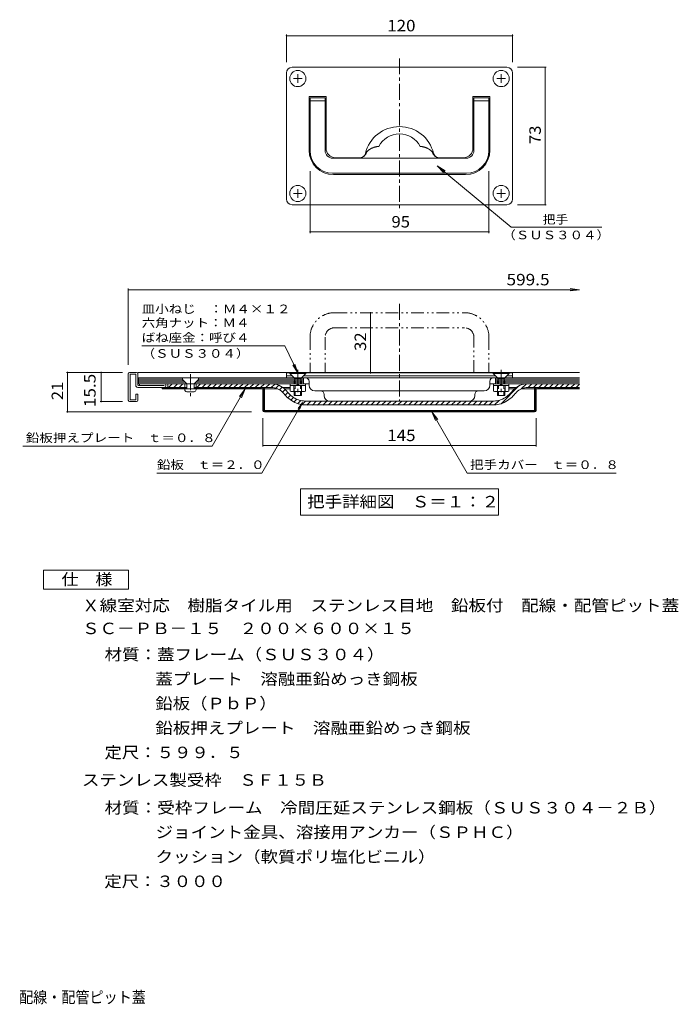
# Model space of a CAD drawing. Units: millimetres. Extents: x -1770 to 1849, y -1373 to 1283.
# Drawn here: x 101 to 1849, y -1331 to 1283 of the extents above; entities that cross this region are included whole.
import ezdxf

# ---------------------------------------------------------------- set-up
doc = ezdxf.new("R2010")
doc.units = ezdxf.units.MM
doc.header["$LTSCALE"] = 10
for name, pattern in [('JWW_CENTER1', [6.773333, 4.233333, -0.846667, 0.846667, -0.846667]), ('JWW_DASHED1', [1.693333, 0.846667, -0.846667]), ('JWW_DASHED2', [3.386667, 1.693333, -1.693333]), ('JWW_PHANTOM1', [6.773333, 3.386667, -0.846667, 0.423333, -0.846667, 0.423333, -0.846667])]:
    doc.linetypes.add(name, pattern=pattern)
for name, color, linetype in [('D-0', 7, 'Continuous'), ('D-1', 7, 'Continuous'), ('D-2', 7, 'Continuous'), ('D-3', 7, 'Continuous'), ('D-4', 7, 'Continuous'), ('D-5', 7, 'Continuous'), ('D-7', 7, 'Continuous'), ('D-B', 7, 'Continuous'), ('D-C', 7, 'Continuous'), ('F-5ﾚｲﾔ', 7, 'Continuous')]:
    doc.layers.add(name, color=color, linetype=linetype)
doc.styles.add('ＭＳ ゴシック', font='txt', dxfattribs={"height": 1})

msp = doc.modelspace()

# ---------------------------------------------------------------- linework, layer by layer
at = {"layer": 'D-0', "color": 7, "linetype": 'JWW_CENTER1', "lineweight": 9}
msp.add_line((1108.9, 1180), (1108.9, 773.5), dxfattribs=at)
at = {"layer": 'D-0', "color": 7, "linetype": 'Continuous', "lineweight": 9}
for p, q in [((1393.9, 1156.4), (823.9, 1156.4)), ((808.9, 1141.4), (808.9, 806.4)), ((827.4, 1126.4), (850.4, 1126.4)), ((838.9, 1114.9), (838.9, 1137.9)), ((1367.4, 1126.4), (1390.4, 1126.4)), ((1378.9, 1114.9), (1378.9, 1137.9)), ((1408.9, 806.4), (1408.9, 1141.4)), ((868.9, 1078.9), (868.9, 936.4)), ((913.9, 1078.9), (868.9, 1078.9)), ((871.4, 935.1), (871.4, 1075.1)), ((871.4, 1075.1), (911.4, 1075.1)), ((911.4, 1075.1), (911.4, 935.1)), ((913.9, 941.4), (913.9, 1078.9)), ((1348.9, 1078.9), (1303.9, 1078.9)), ((1303.9, 1078.9), (1303.9, 941.4)), ((1306.4, 1075.1), (1346.4, 1075.1)), ((1306.4, 935.1), (1306.4, 1075.1)), ((1346.4, 1075.1), (1346.4, 935.1)), ((1348.9, 936.4), (1348.9, 1078.9)), ((871.4, 1067.6), (913.9, 1067.6)), ((1303.9, 1067.6), (1346.4, 1067.6)), ((911.4, 1042.6), (913.9, 1042.6)), ((1303.9, 1042.6), (1306.4, 1042.6)), ((1053.9, 946.4), (1053.1, 946.3)), ((1163.9, 946.4), (1164.8, 946.3)), ((931.4, 915.1), (1286.4, 915.1)), ((1003.9, 916.4), (938.9, 916.4)), ((1019.3, 926.1), (1019.4, 926.1)), ((1198.5, 926.1), (1198.5, 926.1)), ((1278.9, 916.4), (1214.2, 916.4)), ((1286.4, 875.1), (931.4, 875.1)), ((933.9, 871.4), (1283.9, 871.4)), ((827.4, 821.4), (850.4, 821.4)), ((838.9, 809.9), (838.9, 832.9)), ((1367.4, 821.4), (1390.4, 821.4)), ((1378.9, 809.9), (1378.9, 832.9)), ((823.9, 791.4), (1393.9, 791.4))]:
    msp.add_line(p, q, dxfattribs=at)
at = {"layer": 'D-0', "color": 3, "linetype": 'JWW_CENTER1', "lineweight": 9}
msp.add_line((1108.9, 528.1), (1108.9, 269.9), dxfattribs=at)
at = {"layer": 'D-0', "color": 211, "linetype": 'JWW_PHANTOM1', "lineweight": 5}
for p, q in [((936.4, 504.9), (1281.4, 504.9)), ((936.4, 464.9), (1281.4, 464.9)), ((871.4, 439.9), (871.4, 344.9)), ((911.4, 439.9), (911.4, 344.9)), ((1306.4, 344.9), (1306.4, 439.9)), ((1346.4, 439.9), (1346.4, 344.9))]:
    msp.add_line(p, q, dxfattribs=at)
at = {"layer": 'D-0', "color": 2, "linetype": 'JWW_CENTER1', "lineweight": 9}
for p, q in [((553.9, 341.8), (553.9, 282.9)), ((838.9, 353.6), (838.9, 284.9)), ((1378.9, 353.6), (1378.9, 284.9))]:
    msp.add_line(p, q, dxfattribs=at)
at = {"layer": 'D-0', "color": 3, "linetype": 'Continuous', "lineweight": 9}
for p, q in [((808.9, 346.4), (808.9, 332.4)), ((1408.9, 346.4), (1408.9, 332.4)), ((849.5, 332.4), (1288.9, 332.4)), ((921.9, 269.9), (1296, 269.9))]:
    msp.add_line(p, q, dxfattribs=at)
at = {"layer": 'D-0', "color": 7, "linetype": 'Continuous', "lineweight": 0}
for p, q in [((808.9, 344.9), (808.9, 332.4)), ((1408.9, 344.9), (808.9, 344.9)), ((1408.9, 332.4), (1408.9, 344.9)), ((808.9, 337.4), (823.9, 337.4)), ((808.9, 332.4), (1408.9, 332.4)), ((853.9, 337.4), (1363.9, 337.4)), ((868.9, 322.4), (868.9, 312.4)), ((1348.9, 322.4), (1348.9, 312.4)), ((1393.9, 337.4), (1408.9, 337.4)), ((883.9, 297.4), (1333.9, 297.4)), ((908.9, 287.4), (908.9, 284.9)), ((923.9, 269.9), (1293.9, 269.9)), ((1308.9, 287.4), (1308.9, 284.9))]:
    msp.add_line(p, q, dxfattribs=at)
at = {"layer": 'D-0', "color": 2, "linetype": 'Continuous', "lineweight": 9}
for p, q in [((859.9, 344.9), (817.9, 344.9)), ((817.9, 344.9), (817.9, 343.4)), ((829, 332.3), (817.9, 343.4)), ((859.9, 343.4), (817.9, 343.4)), ((848.8, 332.3), (859.9, 343.4)), ((859.9, 344.9), (859.9, 343.4)), ((1357.9, 344.9), (1399.9, 344.9)), ((1357.9, 344.9), (1357.9, 343.4)), ((1357.9, 343.4), (1399.9, 343.4)), ((1369, 332.3), (1357.9, 343.4)), ((1388.8, 332.3), (1399.9, 343.4)), ((1399.9, 344.9), (1399.9, 343.4)), ((532.9, 327.4), (543.9, 316.4)), ((543.9, 316.4), (563.9, 316.4)), ((543.9, 302.4), (543.9, 316.4)), ((574.9, 327.4), (563.9, 316.4)), ((563.9, 302.4), (563.9, 316.4)), ((538.9, 302.4), (538.9, 299.9)), ((538.9, 302.4), (568.9, 302.4)), ((563.9, 294.9), (543.9, 294.9)), ((568.9, 302.4), (568.9, 299.9)), ((828.9, 295.4), (828.9, 284.9)), ((831.9, 295.4), (831.9, 284.9)), ((845.9, 295.4), (845.9, 284.9)), ((848.9, 295.4), (848.9, 284.9)), ((1368.9, 295.4), (1368.9, 284.9)), ((1371.9, 295.4), (1371.9, 284.9)), ((1385.9, 295.4), (1385.9, 284.9)), ((1388.9, 295.4), (1388.9, 284.9)), ((848.9, 284.9), (828.9, 284.9)), ((1368.9, 284.9), (1388.9, 284.9))]:
    msp.add_line(p, q, dxfattribs=at)
at = {"layer": 'D-0', "color": 2, "linetype": 'JWW_DASHED2', "lineweight": 9}
for p, q in [((828.9, 324.4), (830.9, 327.9)), ((848.9, 324.4), (828.9, 324.4)), ((828.9, 324.4), (828.9, 316.4)), ((848.1, 331.4), (829.7, 331.4)), ((830.3, 330.1), (831.9, 324.4)), ((831.9, 324.4), (831.9, 316.4)), ((847.6, 330.1), (845.9, 324.4)), ((845.9, 324.4), (845.9, 316.4)), ((848.9, 324.4), (846.9, 327.9)), ((848.9, 324.4), (848.9, 316.4)), ((1368.9, 324.4), (1370.9, 327.9)), ((1368.9, 324.4), (1388.9, 324.4)), ((1368.9, 324.4), (1368.9, 316.4)), ((1369.7, 331.4), (1388.1, 331.4)), ((1370.3, 330.1), (1371.9, 324.4)), ((1371.9, 324.4), (1371.9, 316.4)), ((1387.6, 330.1), (1385.9, 324.4)), ((1385.9, 324.4), (1385.9, 316.4)), ((1388.9, 324.4), (1386.9, 327.9)), ((1388.9, 324.4), (1388.9, 316.4))]:
    msp.add_line(p, q, dxfattribs=at)
at = {"layer": 'D-0', "color": 2, "linetype": 'JWW_DASHED1', "lineweight": 9}
for p, q in [((828.9, 295.4), (828.9, 311.4)), ((831.9, 311.4), (831.9, 295.4)), ((845.9, 311.4), (845.9, 295.4)), ((848.9, 311.4), (848.9, 295.4)), ((1368.9, 311.4), (1368.9, 295.4)), ((1371.9, 311.4), (1371.9, 295.4)), ((1385.9, 311.4), (1385.9, 295.4)), ((1388.9, 295.4), (1388.9, 311.4))]:
    msp.add_line(p, q, dxfattribs=at)
at = {"layer": 'D-0', "color": 7, "linetype": 'Continuous', "lineweight": 9}
for centre in [(838.9, 1126.4), (1378.9, 1126.4), (838.9, 821.4), (1378.9, 821.4)]:
    msp.add_circle(centre, 21.5, dxfattribs=at)
for centre, radius, start, end in [((823.9, 1141.4), 15, 90, 180), ((1393.9, 1141.4), 15, 0, 90), ((1108.9, 905.8), 93.1, 13.7013, 166.2987), ((1108.9, 917), 62.4, 28.1257, 151.8743), ((938.9, 941.4), 25, 180, 270), ((1061.8, 887.5), 60.3, 116.9283, 118.5942), ((1069.3, 866.1), 82.8, 113.6473, 114.8631), ((1083.7, 824.2), 126.9, 111.2027, 111.9968), ((1115.6, 729), 227.3, 109.5804, 110.0232), ((1401.9, -122.5), 1125.6, 108.6954, 108.7847), ((1118.5, 713.4), 243, 108.1706, 108.5848), ((1065.2, 877.5), 70.4, 107.1458, 108.5754), ((1058.9, 896), 50.8, 104.5213, 106.4986), ((1062.2, 871.9), 75.1, 101.0631, 102.4015), ((1069, 813.8), 133.5, 98.3589, 99.1133), ((1076.7, 729.9), 217.7, 96.6973, 97.1602), ((1111.1, 371.4), 577.8, 95.7709, 95.9451), ((1106.7, 371.4), 577.8, 84.0549, 84.2291), ((1141.2, 729.9), 217.7, 82.8398, 83.3027), ((1148.9, 813.8), 133.5, 80.8867, 81.6411), ((1155.6, 871.9), 75.1, 77.5985, 78.9369), ((1159, 896), 50.8, 73.5014, 75.4787), ((1152.7, 877.5), 70.4, 71.4246, 72.8542), ((1099.3, 713.4), 243, 71.4152, 71.8294), ((816, -122.5), 1125.6, 71.2153, 71.3046), ((1102.3, 729), 227.3, 69.9768, 70.4196), ((1134.2, 824.2), 126.9, 68.0032, 68.7973), ((1148.5, 866.1), 82.8, 65.1369, 66.3527), ((1156, 887.5), 60.3, 61.4058, 63.0717), ((1278.9, 941.4), 25, 270, 0), ((933.9, 936.4), 65, 180, 270), ((931.4, 935.1), 60, 180, 270), ((931.4, 935.1), 20, 180, 270), ((1003.9, 931.4), 15, 270, 346.2987), ((1003.7, 933.9), 17.5, 280.3967, 333.563), ((974, 949), 50.8, 333.2145, 334.2051), ((1069.6, 904.4), 54.7, 153.9284, 155.7701), ((1043.4, 917.6), 25.4, 150.6013, 154.5657), ((1066.1, 900.6), 53.7, 144.8452, 146.7125), ((475.2, 1375.8), 704.7, 320.9175, 321.0607), ((1062.4, 901.1), 50.3, 138.8988, 140.9106), ((1041.2, 919.9), 22, 134.8452, 139.4193), ((1054.2, 902.5), 43.6, 128.5516, 130.8473), ((763.8, 1330.8), 474.1, 303.7285, 303.9413), ((1246.7, 599.9), 402, 122.6212, 122.8726), ((1083.7, 856.2), 98.3, 122.0764, 123.1012), ((1060.9, 892), 55.8, 120.0273, 121.8258), ((1156.9, 892), 55.8, 58.1742, 59.9727), ((1134.2, 856.2), 98.3, 56.8988, 57.9236), ((971.1, 599.9), 402, 57.1274, 57.3788), ((1454, 1330.8), 474.1, 236.0587, 236.2715), ((1163.6, 902.5), 43.6, 49.1527, 51.4484), ((1176.7, 919.9), 22, 40.5807, 45.1548), ((1155.4, 901.1), 50.3, 39.0894, 41.1012), ((1742.6, 1375.8), 704.7, 218.9393, 219.0825), ((1151.7, 900.6), 53.7, 33.2875, 35.1548), ((1174.5, 917.6), 25.4, 25.4343, 29.3987), ((1148.2, 904.4), 54.7, 24.2299, 26.0716), ((1243.9, 949), 50.8, 205.7949, 206.7855), ((1214.2, 933.9), 17.5, 206.437, 259.6033), ((1214, 931.4), 15, 193.7013, 270), ((1214.2, 933.9), 17.5, 269.2264, 270), ((1283.9, 936.4), 65, 270, 0), ((1286.4, 935.1), 60, 270, 0), ((1286.4, 935.1), 20, 270, 0), ((823.9, 806.4), 15, 180, 270), ((1393.9, 806.4), 15, 270, 0)]:
    msp.add_arc(centre, radius, start, end, dxfattribs=at)
at = {"layer": 'D-0', "color": 211, "linetype": 'JWW_PHANTOM1', "lineweight": 5}
for centre, radius, start, end in [((936.4, 439.9), 65, 90, 180), ((1281.4, 439.9), 65, 0, 90), ((936.4, 439.9), 25, 90, 180), ((1281.4, 439.9), 25, 0, 90)]:
    msp.add_arc(centre, radius, start, end, dxfattribs=at)
at = {"layer": 'D-0', "color": 2, "linetype": 'JWW_DASHED2', "lineweight": 9}
for centre, start, end in [((825.5, 328.8), 25.079, 45), ((825.5, 328.8), 15.9453, 25.079), ((852.4, 328.8), 154.921, 164.0547), ((852.4, 328.8), 135, 154.921), ((1365.5, 328.8), 25.079, 45), ((1365.5, 328.8), 15.9453, 25.079), ((1392.4, 328.8), 154.921, 164.0547), ((1392.4, 328.8), 135, 154.921)]:
    msp.add_arc(centre, 5, start, end, dxfattribs=at)
at = {"layer": 'D-0', "color": 7, "linetype": 'Continuous', "lineweight": 0}
for centre, radius, start, end in [((858.9, 322.4), 10, 0, 90), ((1358.9, 322.4), 10, 90, 180), ((883.9, 312.4), 15, 180, 270), ((898.9, 287.4), 10, 0, 90), ((1318.9, 287.4), 10, 90, 180), ((1333.9, 312.4), 15, 270, 0), ((923.9, 284.9), 15, 180, 270), ((1293.9, 284.9), 15, 270, 0)]:
    msp.add_arc(centre, radius, start, end, dxfattribs=at)
at = {"layer": 'D-0', "color": 2, "linetype": 'Continuous', "lineweight": 9}
for centre, start, end in [((543.9, 299.9), 180, 270), ((563.9, 299.9), 270, 0)]:
    msp.add_arc(centre, 5, start, end, dxfattribs=at)
at = {"layer": 'D-1', "color": 7, "linetype": 'Continuous', "lineweight": 9}
for p, q in [((1405.2, 731.6), (1208.8, 895.1)), ((1208.8, 895.1), (1229.9, 881.8)), ((1208.8, 895.1), (1225.8, 876.8)), ((1405.2, 731.6), (1645.7, 731.6))]:
    msp.add_line(p, q, dxfattribs=at)
at = {"layer": 'D-2', "color": 3, "linetype": 'Continuous', "lineweight": 9}
for p, q in [((388.9, 342.9), (388.9, 272.4)), ((392.4, 346.4), (410.4, 346.4)), ((393.9, 341.4), (408.9, 341.4)), ((393.9, 273.9), (393.9, 341.4)), ((408.9, 341.4), (408.9, 311.4)), ((413.9, 346.4), (413.9, 313.9)), ((413.9, 346.4), (1587.1, 346.4)), ((418.9, 316.4), (418.9, 311.4)), ((408.9, 288.9), (408.9, 273.9)), ((413.9, 288.9), (408.9, 288.9)), ((483.9, 306.4), (413.9, 306.4)), ((413.9, 272.4), (413.9, 288.9)), ((416.4, 311.4), (483.9, 311.4)), ((392.4, 268.9), (410.4, 268.9)), ((408.9, 273.9), (393.9, 273.9))]:
    msp.add_line(p, q, dxfattribs=at)
at = {"layer": 'D-2', "color": 4, "linetype": 'Continuous', "lineweight": 9}
for p, q in [((413.9, 316.4), (413.9, 332.4)), ((413.9, 332.4), (1587.1, 332.4)), ((416.4, 332.4), (416.4, 316.4)), ((532.4, 328.4), (416.4, 328.4)), ((535.9, 324.4), (416.4, 324.4)), ((539.9, 320.4), (416.4, 320.4)), ((868.9, 316.4), (416.4, 316.4)), ((853.9, 320.4), (567.9, 320.4)), ((853.9, 324.4), (571.9, 324.4)), ((853.9, 328.4), (575.4, 328.4)), ((853.9, 316.4), (853.9, 332.4)), ((1348.9, 316.4), (1587.1, 316.4)), ((1363.9, 316.4), (1363.9, 332.4)), ((1363.9, 328.4), (1587.1, 328.4)), ((1363.9, 324.4), (1587.1, 324.4)), ((1363.9, 320.4), (1587.1, 320.4)), ((478.9, 306.4), (543.9, 306.4)), ((478.9, 306.4), (478.9, 302.4)), ((478.9, 304.4), (542.7, 304.4)), ((478.9, 302.4), (746.4, 302.4)), ((542.7, 306.4), (542.7, 302.4)), ((565.2, 306.4), (565.2, 302.4)), ((565.2, 304.4), (741.4, 304.4)), ((741.4, 302.4), (741.4, 306.4)), ((750.4, 302.4), (786, 302.4)), ((798.9, 306.4), (818.7, 306.4)), ((804, 302.4), (818.7, 302.4)), ((1418.9, 306.4), (1399.2, 306.4)), ((1413.9, 302.4), (1399.2, 302.4)), ((1467.4, 302.4), (1431.8, 302.4)), ((1587.1, 302.4), (1471.4, 302.4)), ((1476.4, 302.4), (1476.4, 306.4)), ((1587.1, 306.4), (1476.4, 306.4)), ((1587.1, 304.4), (1476.4, 304.4))]:
    msp.add_line(p, q, dxfattribs=at)
at = {"layer": 'D-2', "color": 3, "linetype": 'Continuous', "lineweight": 9}
for centre, radius, start, end in [((392.4, 342.9), 3.5, 90, 172.9835), ((410.4, 342.9), 3.5, 0, 90), ((416.4, 313.9), 2.5, 180, 270), ((483.9, 311.4), 5, 270, 90), ((413.9, 311.4), 5, 180, 270), ((392.4, 272.4), 3.5, 180, 270), ((410.4, 272.4), 3.5, 270, 0)]:
    msp.add_arc(centre, radius, start, end, dxfattribs=at)
at = {"layer": 'D-3', "color": 4, "linetype": 'Continuous', "lineweight": 9}
for p, q in [((532.4, 332.4), (532.4, 327.9)), ((542.7, 317.6), (532.4, 327.9)), ((565.2, 317.6), (575.4, 327.9)), ((575.4, 332.4), (575.4, 327.9))]:
    msp.add_line(p, q, dxfattribs=at)
at = {"layer": 'D-4', "color": 7, "linetype": 'Continuous', "lineweight": 9}
for p, q in [((808.9, 1243), (808.9, 1169.9)), ((808.9, 1240), (1408.9, 1240)), ((1408.9, 1243), (1408.9, 1169.9)), ((1498.7, 1156.4), (1422.6, 1156.4)), ((1495.7, 791.4), (1495.7, 1156.4)), ((871.4, 716.4), (871.4, 880.7)), ((1346.4, 716.4), (1346.4, 880.7)), ((1498.7, 791.4), (1422.6, 791.4)), ((871.4, 719.4), (1346.4, 719.4)), ((388.9, 568.9), (388.9, 366.4)), ((388.9, 565.9), (1587.1, 565.9)), ((1587.1, 565.9), (1562.3, 569.2)), ((1587.1, 565.9), (1562.3, 562.6)), ((1031.9, 344.9), (1031.9, 504.9)), ((224.4, 346.4), (373.9, 346.4)), ((227.4, 346.4), (227.4, 241.4)), ((316.9, 268.9), (316.9, 346.4)), ((313.9, 268.9), (373.9, 268.9)), ((224.4, 241.4), (716.4, 241.4)), ((746.4, 149.4), (746.4, 225)), ((1471.4, 149.4), (1471.4, 225)), ((746.4, 152.4), (1471.4, 152.4))]:
    msp.add_line(p, q, dxfattribs=at)
at = {"layer": 'D-4', "color": 7, "linetype": 'Continuous', "lineweight": 9, "const_width": 2}
for points in [[(809.9, 1240, 0.414214), (808.9, 1241, 0.414214), (807.9, 1240, 0.414214), (808.9, 1239, 0.414214)], [(1409.9, 1240, 0.414214), (1408.9, 1241, 0.414214), (1407.9, 1240, 0.414214), (1408.9, 1239, 0.414214)], [(1496.7, 1156.4, 0.414214), (1495.7, 1157.4, 0.414214), (1494.7, 1156.4, 0.414214), (1495.7, 1155.4, 0.414214)], [(1496.7, 791.4, 0.414214), (1495.7, 792.4, 0.414214), (1494.7, 791.4, 0.414214), (1495.7, 790.4, 0.414214)], [(872.4, 719.4, 0.414214), (871.4, 720.4, 0.414214), (870.4, 719.4, 0.414214), (871.4, 718.4, 0.414214)], [(1347.4, 719.4, 0.414214), (1346.4, 720.4, 0.414214), (1345.4, 719.4, 0.414214), (1346.4, 718.4, 0.414214)], [(389.9, 565.9, 0.414214), (388.9, 566.9, 0.414214), (387.9, 565.9, 0.414214), (388.9, 564.9, 0.414214)], [(1032.9, 504.9, 0.414214), (1031.9, 505.9, 0.414214), (1030.9, 504.9, 0.414214), (1031.9, 503.9, 0.414214)], [(228.4, 346.4, 0.414214), (227.4, 347.4, 0.414214), (226.4, 346.4, 0.414214), (227.4, 345.4, 0.414214)], [(317.9, 346.4, 0.414214), (316.9, 347.4, 0.414214), (315.9, 346.4, 0.414214), (316.9, 345.4, 0.414214)], [(1032.9, 344.9, 0.414214), (1031.9, 345.9, 0.414214), (1030.9, 344.9, 0.414214), (1031.9, 343.9, 0.414214)], [(317.9, 268.9, 0.414214), (316.9, 269.9, 0.414214), (315.9, 268.9, 0.414214), (316.9, 267.9, 0.414214)], [(228.4, 241.4, 0.414214), (227.4, 242.4, 0.414214), (226.4, 241.4, 0.414214), (227.4, 240.4, 0.414214)], [(747.4, 152.4, 0.414214), (746.4, 153.4, 0.414214), (745.4, 152.4, 0.414214), (746.4, 151.4, 0.414214)], [(1472.4, 152.4, 0.414214), (1471.4, 153.4, 0.414214), (1470.4, 152.4, 0.414214), (1471.4, 151.4, 0.414214)]]:
    msp.add_lwpolyline(points, format="xyb", close=True, dxfattribs=at)
at = {"layer": 'D-5', "color": 7, "linetype": 'Continuous', "lineweight": 9}
for p, q in [((424.5, 416.7), (804.5, 416.7)), ((804.5, 416.7), (838.9, 344.9)), ((838.9, 344.9), (831.2, 368.7)), ((838.9, 344.9), (825.3, 365.8)), ((699.2, 302.4), (611.4, 150.3)), ((699.2, 302.4), (684, 282.6)), ((699.2, 302.4), (689.6, 279.3)), ((743, 78.8), (851.2, 266.2)), ((851.2, 266.2), (839.5, 250.9)), ((851.2, 266.2), (843.8, 248.3)), ((1467.4, 245.4), (750.4, 245.4)), ((1195.1, 241.4), (1210.3, 221.6)), ((1195.1, 241.4), (1204.7, 218.3)), ((1289, 78.8), (1195.1, 241.4)), ((109.3, 150.3), (611.4, 150.3)), ((464.9, 78.8), (743, 78.8)), ((1289, 78.8), (1684.1, 78.8)), ((845.9, 37.4), (845.9, -32.6)), ((845.9, 37.4), (1371.9, 37.4)), ((1371.9, 37.4), (1371.9, -32.6)), ((845.9, -32.6), (1371.9, -32.6))]:
    msp.add_line(p, q, dxfattribs=at)
at = {"layer": 'D-5', "color": 2, "linetype": 'Continuous', "lineweight": 9}
for p, q in [((164, -178.7), (389, -178.7)), ((164, -228.7), (164, -178.7)), ((389, -178.7), (389, -228.7)), ((389, -228.7), (164, -228.7))]:
    msp.add_line(p, q, dxfattribs=at)
at = {"layer": 'D-7', "color": 30, "linetype": 'Continuous', "lineweight": 5}
for p, q in [((493.9, 306.4), (493.9, 316.4)), ((493.9, 316.4), (543.9, 316.4)), ((495.5, 306.4), (505.5, 316.4)), ((509.6, 306.4), (519.6, 316.4)), ((523.7, 306.4), (533.7, 316.4)), ((538.9, 316.4), (538.9, 306.4)), ((563.9, 316.4), (773.3, 316.4)), ((568.9, 316.4), (568.9, 306.4)), ((570.5, 306.4), (580.5, 316.4)), ((584.6, 306.4), (594.6, 316.4)), ((598.8, 306.4), (608.8, 316.4)), ((612.9, 306.4), (622.9, 316.4)), ((627.1, 306.4), (637.1, 316.4)), ((641.2, 306.4), (651.2, 316.4)), ((655.4, 306.4), (665.4, 316.4)), ((669.5, 306.4), (679.5, 316.4)), ((683.6, 306.4), (693.6, 316.4)), ((697.8, 306.4), (707.8, 316.4)), ((711.9, 306.4), (721.9, 316.4)), ((726.1, 306.4), (736.1, 316.4)), ((740.2, 306.4), (750.2, 316.4)), ((754.3, 306.4), (764.3, 316.4)), ((768.5, 306.4), (777.7, 315.6)), ((1432.1, 302.5), (1446, 316.4)), ((1587.1, 316.4), (1444.6, 316.4)), ((1450.2, 306.4), (1460.2, 316.4)), ((1464.4, 306.4), (1474.4, 316.4)), ((1478.6, 306.4), (1488.6, 316.4)), ((1492.9, 306.4), (1502.9, 316.4)), ((1507.1, 306.4), (1517.1, 316.4)), ((1521.3, 306.4), (1531.3, 316.4)), ((1535.6, 306.4), (1545.6, 316.4)), ((1549.8, 306.4), (1559.8, 316.4)), ((1564, 306.4), (1574, 316.4)), ((1578.2, 306.4), (1587.1, 315.2)), ((493.9, 306.4), (543.9, 306.4)), ((563.9, 306.4), (772.6, 306.4)), ((780.7, 304.5), (788.5, 312.2)), ((790.4, 300), (797.7, 307.3)), ((798.4, 293.9), (805.5, 301)), ((805, 286.4), (812.1, 293.4)), ((1378.7, 263.3), (1426, 310.7)), ((1587.1, 306.4), (1445.2, 306.4)), ((812.1, 279.3), (819.1, 286.3)), ((820, 273), (827.2, 280.2)), ((828.8, 267.7), (836.3, 275.2)), ((838.7, 263.5), (846.7, 271.5)), ((850, 260.7), (859.3, 269.9)), ((863.3, 259.8), (873.4, 269.9)), ((865.1, 269.9), (1353.2, 269.9)), ((877.5, 259.8), (887.6, 269.9)), ((891.6, 259.8), (901.7, 269.9)), ((905.8, 259.8), (915.8, 269.9)), ((920, 259.9), (930, 269.9)), ((934.2, 259.9), (944.2, 269.9)), ((948.4, 259.9), (958.4, 269.9)), ((962.7, 259.9), (972.7, 269.9)), ((976.9, 259.9), (986.9, 269.9)), ((991.1, 259.9), (1001.1, 269.9)), ((1005.3, 259.9), (1015.3, 269.9)), ((1019.6, 259.9), (1029.6, 269.9)), ((1033.8, 259.9), (1043.8, 269.9)), ((1048, 259.9), (1058, 269.9)), ((1062.2, 259.9), (1072.2, 269.9)), ((1076.5, 259.9), (1086.5, 269.9)), ((1090.7, 259.9), (1100.7, 269.9)), ((1104.9, 259.9), (1114.9, 269.9)), ((1119.2, 259.9), (1129.2, 269.9)), ((1133.4, 259.9), (1143.4, 269.9)), ((1147.6, 259.9), (1157.6, 269.9)), ((1161.8, 259.9), (1171.8, 269.9)), ((1176.1, 259.9), (1186.1, 269.9)), ((1190.3, 259.9), (1200.3, 269.9)), ((1204.5, 259.9), (1214.5, 269.9)), ((1218.7, 259.9), (1228.7, 269.9)), ((1233, 259.9), (1243, 269.9)), ((1247.2, 259.9), (1257.2, 269.9)), ((1261.4, 259.9), (1271.4, 269.9)), ((1275.7, 259.9), (1285.7, 269.9)), ((1289.9, 259.9), (1299.9, 269.9)), ((1304.1, 259.9), (1314, 269.8)), ((1318.3, 259.8), (1328.3, 269.9)), ((1332.6, 259.9), (1342.6, 269.9)), ((1346.8, 259.9), (1357, 270.1)), ((1361.4, 260.3), (1373.2, 272.1)), ((864.7, 259.9), (1353.2, 259.9))]:
    msp.add_line(p, q, dxfattribs=at)
for centre, radius, start, end in [((766.1, 260), 56.9, 40.741, 82.7183), ((1451.8, 260), 56.9, 97.2817, 139.259), ((766.1, 260), 46.9, 41.0995, 81.9783), ((867.1, 340.9), 82.6, 217.3254, 243.8532), ((867.1, 340.9), 72.6, 217.0864, 243.7598), ((1350.7, 340.9), 72.6, 296.2402, 322.9136), ((1350.7, 340.9), 82.6, 296.1468, 322.6746), ((1451.8, 260), 46.9, 98.0217, 138.9005), ((866.5, 344.2), 85.3, 245.2123, 257.8204), ((866.5, 344.2), 75.3, 245.3027, 257.3729), ((887.2, 824.3), 554.8, 266.1601, 267.7216), ((1330.7, 824.3), 554.8, 272.2784, 273.8399), ((1351.4, 344.2), 75.3, 282.6271, 294.6973), ((1351.4, 344.2), 85.3, 282.1796, 294.7877), ((887.2, 824.3), 564.8, 266.072, 267.7216), ((1330.7, 824.3), 564.8, 272.2784, 273.928)]:
    msp.add_arc(centre, radius, start, end, dxfattribs=at)
at = {"layer": 'D-B', "color": 2, "linetype": 'Continuous', "lineweight": 9}
for p, q in [((818.7, 297), (818.7, 316.4)), ((859.2, 316.4), (818.7, 316.4)), ((835.8, 316.4), (840.3, 311.4)), ((838, 316.4), (842.5, 311.4)), ((859.2, 297), (859.2, 316.4)), ((1399.9, 316.4), (1358.7, 316.4)), ((1358.7, 316.4), (1358.7, 297)), ((1379.8, 316.4), (1375.3, 311.4)), ((1382, 316.4), (1377.5, 311.4)), ((1399.2, 316.4), (1399.2, 297)), ((818.7, 311.4), (859.2, 311.4)), ((854.1, 295.4), (823.7, 295.4)), ((828.8, 311.4), (828.8, 297)), ((849.1, 297), (849.1, 311.4)), ((1399.2, 311.4), (1358.7, 311.4)), ((1363.7, 295.4), (1394.1, 295.4)), ((1368.8, 297), (1368.8, 311.4)), ((1389.1, 311.4), (1389.1, 297))]:
    msp.add_line(p, q, dxfattribs=at)
for centre, radius, start, end in [((824.8, 307.5), 12.2, 240, 265.1773), ((823.3, 305.6), 10.2, 272.4422, 302.5192), ((838.9, 328.6), 33.2, 252.2138, 287.7862), ((854.5, 305.6), 10.2, 237.4808, 267.5578), ((853.1, 307.5), 12.2, 274.8227, 300), ((1364.8, 307.5), 12.2, 240, 265.1773), ((1363.3, 305.6), 10.2, 272.4422, 302.5192), ((1378.9, 328.6), 33.2, 252.2138, 287.7862), ((1394.5, 305.6), 10.2, 237.4808, 267.5578), ((1393.1, 307.5), 12.2, 274.8227, 300)]:
    msp.add_arc(centre, radius, start, end, dxfattribs=at)
at = {"layer": 'D-C', "color": 7, "linetype": 'Continuous', "lineweight": 9}
for p, q in [((746.4, 245.4), (746.4, 306.4)), ((748.4, 243.4), (748.4, 306.4)), ((750.4, 245.4), (750.4, 306.4)), ((1467.4, 245.4), (1467.4, 306.4)), ((1469.4, 243.4), (1469.4, 306.4)), ((1471.4, 245.4), (1471.4, 306.4)), ((1469.4, 243.4), (748.4, 243.4)), ((750.4, 241.4), (1467.4, 241.4))]:
    msp.add_line(p, q, dxfattribs=at)
for centre, start, end in [((750.4, 245.4), 180, 270), ((1467.4, 245.4), 270, 0)]:
    msp.add_arc(centre, 4, start, end, dxfattribs=at)

# ---------------------------------------------------------------- texts
at = {"layer": 'D-1', "color": 7, "linetype": 'Continuous', "lineweight": 9, "style": 'ＭＳ ゴシック'}
for s, width, p in [('把手', 1.083333, (1489.3, 741.1)), ('（ＳＵＳ３０４）', 1.145833, (1381.8, 699.8))]:
    msp.add_text(s, height=22.86, dxfattribs=dict(at, width=width)).set_placement(p)
at = {"layer": 'D-4', "color": 2, "linetype": 'Continuous', "lineweight": 211, "style": 'ＭＳ ゴシック'}
for s, width, p in [('120', 1.083333, (1076.4, 1251.7)), ('95', 1.0625, (1087.7, 731)), ('599.5', 1.1, (1393.1, 577.5)), ('145', 1.083333, (1076.4, 164))]:
    msp.add_text(s, height=30.48, dxfattribs=dict(at, width=width)).set_placement(p)
for s, width, p in [('73', 1.0625, (1484.1, 952.6)), ('32', 1.0625, (1020.2, 403.6)), ('15.5', 1.09375, (302.1, 254.3)), ('21', 1.0625, (215.8, 272.6))]:
    msp.add_text(s, height=30.48, rotation=90, dxfattribs=dict(at, width=width)).set_placement(p)
at = {"layer": 'D-5', "color": 7, "linetype": 'Continuous', "lineweight": 9, "style": 'ＭＳ ゴシック'}
for s, width, p in [('皿小ねじ\u3000：Ｍ４×１２', 1.151515, (424.5, 503.5)), ('六角ナット：Ｍ４', 1.145833, (424.5, 466.8)), ('ばね座金：呼び４', 1.145833, (424.5, 427.4)), ('（ＳＵＳ３０４）', 1.145833, (424.5, 385.3)), ('鉛板押えプレート\u3000ｔ＝０．８', 1.154762, (116.6, 161.4)), ('把手カバー\u3000ｔ＝０．８', 1.151515, (1296.3, 89.9))]:
    msp.add_text(s, height=22.86, dxfattribs=dict(at, width=width)).set_placement(p)
at = {"layer": 'D-5', "color": 7, "linetype": 'Continuous', "lineweight": 211, "style": 'ＭＳ ゴシック', "width": 1.145833}
msp.add_text('鉛板\u3000ｔ＝２．０', height=22.86, dxfattribs=at).set_placement((464.9, 89.9))
at = {"layer": 'D-5', "color": 2, "linetype": 'Continuous', "lineweight": 9, "style": 'ＭＳ ゴシック'}
for s, width, p in [('把手詳細図\u3000Ｓ＝１：２', 1.113636, (863.9, -12)), ('仕\u3000様', 1.083333, (211.5, -218.1)), ('Ｘ線室対応\u3000樹脂タイル用\u3000ステンレス目地\u3000鉛板付\u3000配線・配管ピット蓋', 1.121324, (266.1, -287.6)), ('ＳＣ－ＰＢ－１５\u3000２００×６００×１５', 1.118421, (266.1, -348.4)), ('材質：蓋フレーム（ＳＵＳ３０４）', 1.117187, (325.8, -417.6)), ('蓋プレート\u3000溶融亜鉛めっき鋼板', 1.116667, (460.7, -482.6)), ('鉛板（ＰｂＰ）', 1.107143, (460.7, -547.6)), ('鉛板押えプレート\u3000溶融亜鉛めっき鋼板', 1.118056, (460.7, -612.6)), ('定尺：５９９．５', 1.109375, (325.8, -677.6)), ('材質：受枠フレーム\u3000冷間圧延ステンレス鋼板（ＳＵＳ３０４－２Ｂ）', 1.121094, (325.8, -824.4)), ('ジョイント金具、溶接用アンカー（ＳＰＨＣ）', 1.119048, (461.2, -889.4))]:
    msp.add_text(s, height=30.48, dxfattribs=dict(at, width=width)).set_placement(p)
for s, rotation, width, p in [('ステンレス製受枠\u3000ＳＦ１５Ｂ', 360, 1.116071, (265.7, -750.8)), ('クッション（軟質ポリ塩化ビニル）', 359.9999, 1.117188, (461.2, -954.7)), ('定尺：３０００', 359.9999, 1.107143, (325.4, -1019.7))]:
    msp.add_text(s, height=30.48, rotation=rotation, dxfattribs=dict(at, width=width)).set_placement(p)
at = {"layer": 'F-5ﾚｲﾔ', "color": 2, "linetype": 'Continuous', "lineweight": 0, "style": 'ＭＳ ゴシック', "width": 0.899265}
msp.add_text('Ｘ線室対応\u3000樹脂タイル用\u3000ステンレス目地\u3000鉛板付\u3000配線・配管ピット蓋', height=30.48, dxfattribs=at).set_placement((-835.9, -1327.5))

doc.saveas('drawing.dxf')
